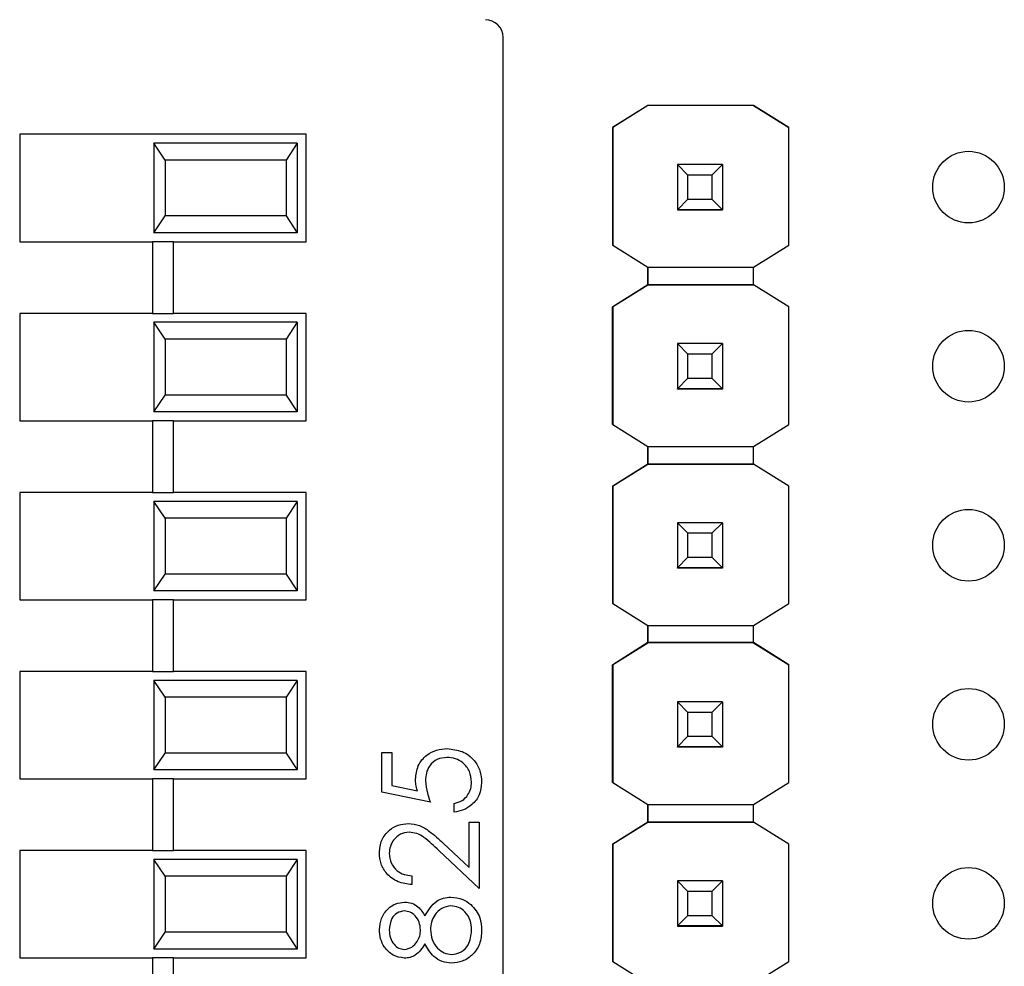
# Model space of a CAD drawing. Units: inches. Extents: x 0.1 to 15.3, y 0.1 to 9.9.
# Drawn here: x 9 to 9.5, y 6.5 to 7.1 of the extents above; entities that cross this region are included whole.
import ezdxf

# ---------------------------------------------------------------- set-up
doc = ezdxf.new("R2010")
doc.units = ezdxf.units.IN
doc.header["$LTSCALE"] = 0.909091
doc.header["$MEASUREMENT"] = 0

msp = doc.modelspace()

# ---------------------------------------------------------------- linework, layer by layer
at = {"color": 7, "linetype": 'Continuous', "lineweight": 25}
for p, q in [((9.24102, 5.99745), (9.24102, 7.06476)), ((9.32188, 7.02665), (9.30224, 7.01435)), ((9.32195, 7.0267), (9.30225, 7.01434)), ((9.32188, 7.02665), (9.32195, 7.0267)), ((9.32188, 7.02665), (9.32188, 7.02665)), ((9.38086, 7.0267), (9.32195, 7.0267)), ((9.32195, 7.0267), (9.32195, 7.0267)), ((9.38086, 7.0267), (9.32195, 7.0267)), ((9.40056, 7.01434), (9.38086, 7.0267)), ((9.38086, 7.0267), (9.38086, 7.0267)), ((9.38086, 7.0267), (9.38093, 7.02665)), ((9.38093, 7.02665), (9.38093, 7.02665)), ((9.38093, 7.02665), (9.40056, 7.01435)), ((9.30224, 7.01435), (9.30225, 7.01434)), ((9.30224, 7.01435), (9.30224, 6.94861)), ((9.30225, 7.01434), (9.30225, 6.94861)), ((9.40056, 7.01435), (9.40056, 7.01434)), ((9.40056, 6.94861), (9.40056, 7.01434)), ((9.13102, 7.01061), (8.97102, 7.01061)), ((8.97102, 7.01061), (8.97102, 6.95061)), ((9.13102, 6.95061), (9.13102, 7.01061)), ((9.04602, 7.00561), (9.04602, 6.95561)), ((9.05219, 6.99623), (9.04602, 7.00561)), ((9.12602, 7.00561), (9.04602, 7.00561)), ((9.12602, 7.00561), (9.11985, 6.99623)), ((9.12602, 7.00561), (9.12602, 6.95561)), ((9.05219, 6.99623), (9.05219, 6.96499)), ((9.11985, 6.99623), (9.05219, 6.99623)), ((9.11985, 6.99623), (9.11985, 6.96499)), ((9.3384, 6.99369), (9.3384, 6.99371)), ((9.34431, 6.98778), (9.3384, 6.99369)), ((9.3636, 6.99369), (9.3384, 6.99369)), ((9.3384, 6.99369), (9.3384, 6.96849)), ((9.3636, 6.99369), (9.3577, 6.98778)), ((9.3636, 6.99371), (9.3636, 6.99369)), ((9.3636, 6.99369), (9.3636, 6.96849)), ((9.3577, 6.98778), (9.34431, 6.98778)), ((9.34431, 6.97439), (9.34431, 6.98778)), ((9.3577, 6.98778), (9.3577, 6.97439)), ((9.3384, 6.96849), (9.34431, 6.97439)), ((9.34431, 6.97439), (9.3577, 6.97439)), ((9.3577, 6.97439), (9.3636, 6.96849)), ((9.3384, 6.96849), (9.3636, 6.96849)), ((9.3384, 6.96848), (9.3384, 6.96849)), ((9.3636, 6.96848), (9.3384, 6.96848)), ((9.3384, 6.96848), (9.3384, 6.96843)), ((9.3384, 6.96843), (9.3636, 6.96843)), ((9.3384, 6.96833), (9.3384, 6.96843)), ((9.3636, 6.96849), (9.3636, 6.96848)), ((9.3636, 6.96848), (9.3636, 6.96843)), ((9.3636, 6.96843), (9.3636, 6.96833)), ((9.04602, 6.95561), (9.05219, 6.96499)), ((9.11985, 6.96499), (9.05219, 6.96499)), ((9.11985, 6.96499), (9.12602, 6.95561)), ((9.12602, 6.95561), (9.04602, 6.95561)), ((8.97102, 6.95061), (9.04511, 6.95061)), ((9.04511, 6.95061), (9.04511, 6.91061)), ((9.05692, 6.95061), (9.04511, 6.95061)), ((9.05692, 6.91061), (9.05692, 6.95061)), ((9.05692, 6.95061), (9.13102, 6.95061)), ((9.30225, 6.94861), (9.30224, 6.94861)), ((9.30225, 6.94861), (9.32188, 6.93631)), ((9.38093, 6.93631), (9.40056, 6.94861)), ((9.32188, 6.93631), (9.38093, 6.93631)), ((9.32188, 6.92647), (9.32188, 6.93631)), ((9.32188, 6.93631), (9.32188, 6.92647)), ((9.38093, 6.92647), (9.38093, 6.93631)), ((9.30224, 6.91416), (9.32188, 6.92647)), ((9.32188, 6.92647), (9.30225, 6.91416)), ((9.38093, 6.92647), (9.32188, 6.92647)), ((9.32188, 6.92647), (9.32188, 6.92647)), ((9.32188, 6.92647), (9.32188, 6.92647)), ((9.32188, 6.92647), (9.32188, 6.92647)), ((9.32188, 6.92647), (9.38093, 6.92647)), ((9.40056, 6.91416), (9.38093, 6.92647)), ((9.38093, 6.92647), (9.38093, 6.92647)), ((9.40056, 6.91416), (9.38093, 6.92647)), ((9.30225, 6.91416), (9.30224, 6.91416)), ((9.30224, 6.84861), (9.30224, 6.91416)), ((9.30225, 6.91416), (9.30225, 6.84861)), ((9.40056, 6.84861), (9.40056, 6.91416)), ((9.40056, 6.91416), (9.40056, 6.91416)), ((8.97102, 6.91061), (8.97102, 6.85061)), ((9.04511, 6.91061), (8.97102, 6.91061)), ((9.04511, 6.91061), (9.05692, 6.91061)), ((9.13102, 6.91061), (9.05692, 6.91061)), ((9.13102, 6.85061), (9.13102, 6.91061)), ((9.04602, 6.90561), (9.04602, 6.85561)), ((9.05219, 6.89623), (9.04602, 6.90561)), ((9.12602, 6.90561), (9.04602, 6.90561)), ((9.12602, 6.90561), (9.11985, 6.89623)), ((9.12602, 6.90561), (9.12602, 6.85561)), ((9.05219, 6.89623), (9.05219, 6.86499)), ((9.11985, 6.89623), (9.05219, 6.89623)), ((9.11985, 6.89623), (9.11985, 6.86499)), ((9.3384, 6.89369), (9.3384, 6.89371)), ((9.34431, 6.88778), (9.3384, 6.89369)), ((9.3636, 6.89369), (9.3384, 6.89369)), ((9.3384, 6.89369), (9.3384, 6.86849)), ((9.3636, 6.89369), (9.3577, 6.88778)), ((9.3636, 6.89371), (9.3636, 6.89369)), ((9.3636, 6.89369), (9.3636, 6.86849)), ((9.3577, 6.88778), (9.34431, 6.88778)), ((9.34431, 6.87439), (9.34431, 6.88778)), ((9.3577, 6.88778), (9.3577, 6.87439)), ((9.3384, 6.86849), (9.34431, 6.87439)), ((9.34431, 6.87439), (9.3577, 6.87439)), ((9.3577, 6.87439), (9.3636, 6.86849)), ((9.04602, 6.85561), (9.05219, 6.86499)), ((9.11985, 6.86499), (9.05219, 6.86499)), ((9.11985, 6.86499), (9.12602, 6.85561)), ((9.3384, 6.86849), (9.3636, 6.86849)), ((9.3384, 6.86848), (9.3384, 6.86849)), ((9.3636, 6.86848), (9.3384, 6.86848)), ((9.3384, 6.86848), (9.3384, 6.86843)), ((9.3384, 6.86843), (9.3636, 6.86843)), ((9.3384, 6.86833), (9.3384, 6.86843)), ((9.3636, 6.86849), (9.3636, 6.86848)), ((9.3636, 6.86848), (9.3636, 6.86843)), ((9.3636, 6.86843), (9.3636, 6.86833)), ((9.12602, 6.85561), (9.04602, 6.85561)), ((8.97102, 6.85061), (9.04511, 6.85061)), ((9.04511, 6.85061), (9.04511, 6.81061)), ((9.05692, 6.85061), (9.04511, 6.85061)), ((9.05692, 6.81061), (9.05692, 6.85061)), ((9.05692, 6.85061), (9.13102, 6.85061)), ((9.30225, 6.84861), (9.30224, 6.84861)), ((9.30225, 6.84861), (9.32188, 6.83631)), ((9.38093, 6.83631), (9.40056, 6.84861)), ((9.32188, 6.83631), (9.38093, 6.83631)), ((9.32188, 6.82647), (9.32188, 6.83631)), ((9.32188, 6.83631), (9.32188, 6.82647)), ((9.38093, 6.82647), (9.38093, 6.83631)), ((9.30224, 6.81416), (9.32188, 6.82647)), ((9.32188, 6.82647), (9.30225, 6.81416)), ((9.32188, 6.82647), (9.32188, 6.82647)), ((9.32188, 6.82647), (9.32188, 6.82647)), ((9.32188, 6.82647), (9.32188, 6.82647)), ((9.38093, 6.82647), (9.32188, 6.82647)), ((9.32188, 6.82647), (9.38093, 6.82647)), ((9.40056, 6.81416), (9.38093, 6.82647)), ((9.38093, 6.82647), (9.38093, 6.82647)), ((9.40056, 6.81416), (9.38093, 6.82647)), ((8.97102, 6.81061), (8.97102, 6.75061)), ((9.04511, 6.81061), (8.97102, 6.81061)), ((9.04511, 6.81061), (9.05692, 6.81061)), ((9.13102, 6.81061), (9.05692, 6.81061)), ((9.13102, 6.75061), (9.13102, 6.81061)), ((9.30224, 6.81416), (9.30225, 6.81416)), ((9.30224, 6.81416), (9.30224, 6.74861)), ((9.30225, 6.81416), (9.30225, 6.74861)), ((9.40056, 6.74861), (9.40056, 6.81416)), ((9.40056, 6.81416), (9.40056, 6.81416)), ((9.04602, 6.80561), (9.04602, 6.75561)), ((9.05219, 6.79623), (9.04602, 6.80561)), ((9.12602, 6.80561), (9.04602, 6.80561)), ((9.12602, 6.80561), (9.11985, 6.79623)), ((9.12602, 6.80561), (9.12602, 6.75561)), ((9.05219, 6.79623), (9.05219, 6.76499)), ((9.11985, 6.79623), (9.05219, 6.79623)), ((9.11985, 6.79623), (9.11985, 6.76499)), ((9.3384, 6.79369), (9.3384, 6.79371)), ((9.34431, 6.78778), (9.3384, 6.79369)), ((9.3636, 6.79369), (9.3384, 6.79369)), ((9.3384, 6.79369), (9.3384, 6.76849)), ((9.3636, 6.79369), (9.3577, 6.78778)), ((9.3636, 6.79371), (9.3636, 6.79369)), ((9.3636, 6.79369), (9.3636, 6.76849)), ((9.3577, 6.78778), (9.34431, 6.78778)), ((9.34431, 6.77439), (9.34431, 6.78778)), ((9.3577, 6.78778), (9.3577, 6.77439)), ((9.3384, 6.76849), (9.34431, 6.77439)), ((9.34431, 6.77439), (9.3577, 6.77439)), ((9.3577, 6.77439), (9.3636, 6.76849)), ((9.04602, 6.75561), (9.05219, 6.76499)), ((9.11985, 6.76499), (9.05219, 6.76499)), ((9.11985, 6.76499), (9.12602, 6.75561)), ((9.3384, 6.76849), (9.3636, 6.76849)), ((9.3384, 6.76848), (9.3384, 6.76849)), ((9.3636, 6.76848), (9.3384, 6.76848)), ((9.3384, 6.76848), (9.3384, 6.76843)), ((9.3384, 6.76843), (9.3636, 6.76843)), ((9.3384, 6.76833), (9.3384, 6.76843)), ((9.3636, 6.76849), (9.3636, 6.76848)), ((9.3636, 6.76848), (9.3636, 6.76843)), ((9.3636, 6.76843), (9.3636, 6.76833)), ((9.12602, 6.75561), (9.04602, 6.75561)), ((8.97102, 6.75061), (9.04511, 6.75061)), ((9.04511, 6.75061), (9.04511, 6.71061)), ((9.05692, 6.75061), (9.04511, 6.75061)), ((9.05692, 6.71061), (9.05692, 6.75061)), ((9.05692, 6.75061), (9.13102, 6.75061)), ((9.30225, 6.74861), (9.30224, 6.74861)), ((9.30225, 6.74861), (9.32188, 6.73631)), ((9.38093, 6.73631), (9.40056, 6.74861)), ((9.32188, 6.73631), (9.38093, 6.73631)), ((9.32188, 6.72665), (9.32188, 6.73631)), ((9.32188, 6.73631), (9.32188, 6.72665)), ((9.38093, 6.72665), (9.38093, 6.73631)), ((9.30224, 6.71435), (9.32188, 6.72665)), ((9.32195, 6.7267), (9.30225, 6.71434)), ((9.32188, 6.72665), (9.32195, 6.7267)), ((9.32188, 6.72665), (9.32188, 6.72665)), ((9.32188, 6.72665), (9.32188, 6.72665)), ((9.38086, 6.7267), (9.32195, 6.7267)), ((9.32195, 6.7267), (9.32195, 6.7267)), ((9.32195, 6.7267), (9.38086, 6.7267)), ((9.40056, 6.71434), (9.38086, 6.7267)), ((9.38086, 6.7267), (9.38086, 6.7267)), ((9.38086, 6.7267), (9.38093, 6.72665)), ((9.38086, 6.7267), (9.38093, 6.72665)), ((9.38093, 6.72665), (9.38093, 6.72665)), ((9.38093, 6.72665), (9.40056, 6.71435)), ((8.97102, 6.71061), (8.97102, 6.65061)), ((9.04511, 6.71061), (8.97102, 6.71061)), ((9.04511, 6.71061), (9.05692, 6.71061)), ((9.13102, 6.71061), (9.05692, 6.71061)), ((9.13102, 6.65061), (9.13102, 6.71061)), ((9.30224, 6.71435), (9.30225, 6.71434)), ((9.30224, 6.64861), (9.30224, 6.71435)), ((9.30225, 6.71434), (9.30225, 6.64861)), ((9.40056, 6.71434), (9.40056, 6.71435)), ((9.40056, 6.64861), (9.40056, 6.71434)), ((9.04602, 6.70561), (9.04602, 6.65561)), ((9.05219, 6.69623), (9.04602, 6.70561)), ((9.12602, 6.70561), (9.04602, 6.70561)), ((9.12602, 6.70561), (9.11985, 6.69623)), ((9.12602, 6.70561), (9.12602, 6.65561)), ((9.05219, 6.69623), (9.05219, 6.66499)), ((9.11985, 6.69623), (9.05219, 6.69623)), ((9.11985, 6.69623), (9.11985, 6.66499)), ((9.3384, 6.69369), (9.3384, 6.69371)), ((9.34431, 6.68778), (9.3384, 6.69369)), ((9.3636, 6.69369), (9.3384, 6.69369)), ((9.3384, 6.69369), (9.3384, 6.66849)), ((9.3636, 6.69369), (9.3577, 6.68778)), ((9.3636, 6.69371), (9.3636, 6.69369)), ((9.3636, 6.69369), (9.3636, 6.66849)), ((9.3577, 6.68778), (9.34431, 6.68778)), ((9.34431, 6.67439), (9.34431, 6.68778)), ((9.3577, 6.68778), (9.3577, 6.67439)), ((9.3384, 6.66849), (9.34431, 6.67439)), ((9.34431, 6.67439), (9.3577, 6.67439)), ((9.3577, 6.67439), (9.3636, 6.66849)), ((9.3384, 6.66849), (9.3636, 6.66849)), ((9.3384, 6.66848), (9.3384, 6.66849)), ((9.3636, 6.66848), (9.3384, 6.66848)), ((9.3384, 6.66848), (9.3384, 6.66843)), ((9.3384, 6.66843), (9.3636, 6.66843)), ((9.3384, 6.66833), (9.3384, 6.66843)), ((9.3636, 6.66849), (9.3636, 6.66848)), ((9.3636, 6.66848), (9.3636, 6.66843)), ((9.3636, 6.66843), (9.3636, 6.66833)), ((9.04602, 6.65561), (9.05219, 6.66499)), ((9.11985, 6.66499), (9.05219, 6.66499)), ((9.11985, 6.66499), (9.12602, 6.65561)), ((9.17331, 6.66541), (9.17888, 6.66541)), ((9.17331, 6.64312), (9.17331, 6.66541)), ((9.17888, 6.66541), (9.17888, 6.64693)), ((9.12602, 6.65561), (9.04602, 6.65561)), ((8.97102, 6.65061), (9.04511, 6.65061)), ((9.04511, 6.65061), (9.04511, 6.61061)), ((9.05692, 6.65061), (9.04511, 6.65061)), ((9.05692, 6.61061), (9.05692, 6.65061)), ((9.05692, 6.65061), (9.13102, 6.65061)), ((9.17888, 6.64693), (9.19317, 6.644)), ((9.30225, 6.64861), (9.30224, 6.64861)), ((9.30225, 6.64861), (9.32188, 6.63631)), ((9.38093, 6.63631), (9.40056, 6.64861)), ((9.20047, 6.63755), (9.17331, 6.64312)), ((9.21371, 6.63198), (9.21371, 6.63685)), ((9.32188, 6.63631), (9.38093, 6.63631)), ((9.32188, 6.62647), (9.32188, 6.63631)), ((9.32188, 6.63631), (9.32188, 6.62647)), ((9.38093, 6.62647), (9.38093, 6.63631)), ((9.22207, 6.60112), (9.22207, 6.6264)), ((9.22207, 6.6264), (9.22764, 6.6264)), ((9.22764, 6.6264), (9.22764, 6.58949)), ((9.30224, 6.61416), (9.32188, 6.62647)), ((9.32188, 6.62647), (9.30225, 6.61416)), ((9.32188, 6.62647), (9.32188, 6.62647)), ((9.32188, 6.62647), (9.32188, 6.62647)), ((9.32188, 6.62647), (9.32188, 6.62647)), ((9.38093, 6.62647), (9.32188, 6.62647)), ((9.32188, 6.62647), (9.38093, 6.62647)), ((9.40056, 6.61416), (9.38093, 6.62647)), ((9.38093, 6.62647), (9.38093, 6.62647)), ((9.40056, 6.61416), (9.38093, 6.62647)), ((9.20756, 6.61472), (9.22207, 6.60112)), ((9.30224, 6.61416), (9.30225, 6.61416)), ((9.30224, 6.61416), (9.30224, 6.54861)), ((9.30225, 6.61416), (9.30225, 6.54861)), ((9.40056, 6.54861), (9.40056, 6.61416)), ((9.40056, 6.61416), (9.40056, 6.61416)), ((8.97102, 6.61061), (8.97102, 6.55061)), ((9.04511, 6.61061), (8.97102, 6.61061)), ((9.04511, 6.61061), (9.05692, 6.61061)), ((9.04602, 6.60561), (9.04602, 6.55561)), ((9.05219, 6.59623), (9.04602, 6.60561)), ((9.12602, 6.60561), (9.04602, 6.60561)), ((9.13102, 6.61061), (9.05692, 6.61061)), ((9.12602, 6.60561), (9.11985, 6.59623)), ((9.12602, 6.60561), (9.12602, 6.55561)), ((9.13102, 6.55061), (9.13102, 6.61061)), ((9.22764, 6.58949), (9.20515, 6.61056)), ((9.05219, 6.59623), (9.05219, 6.56499)), ((9.11985, 6.59623), (9.05219, 6.59623)), ((9.11985, 6.59623), (9.11985, 6.56499)), ((9.19003, 6.59645), (9.19003, 6.59158)), ((9.3384, 6.59369), (9.3384, 6.59371)), ((9.34431, 6.58778), (9.3384, 6.59369)), ((9.3636, 6.59369), (9.3384, 6.59369)), ((9.3384, 6.59369), (9.3384, 6.56849)), ((9.3636, 6.59369), (9.3577, 6.58778)), ((9.3636, 6.59371), (9.3636, 6.59369)), ((9.3636, 6.59369), (9.3636, 6.56849)), ((9.3577, 6.58778), (9.34431, 6.58778)), ((9.34431, 6.57439), (9.34431, 6.58778)), ((9.3577, 6.58778), (9.3577, 6.57439)), ((9.3384, 6.56849), (9.34431, 6.57439)), ((9.34431, 6.57439), (9.3577, 6.57439)), ((9.3577, 6.57439), (9.3636, 6.56849)), ((9.3384, 6.56849), (9.3636, 6.56849)), ((9.3384, 6.56848), (9.3384, 6.56849)), ((9.3636, 6.56848), (9.3384, 6.56848)), ((9.3384, 6.56848), (9.3384, 6.56843)), ((9.3384, 6.56843), (9.3636, 6.56843)), ((9.3384, 6.56833), (9.3384, 6.56843)), ((9.3636, 6.56849), (9.3636, 6.56848)), ((9.3636, 6.56848), (9.3636, 6.56843)), ((9.3636, 6.56843), (9.3636, 6.56833)), ((9.04602, 6.55561), (9.05219, 6.56499)), ((9.11985, 6.56499), (9.05219, 6.56499)), ((9.11985, 6.56499), (9.12602, 6.55561)), ((8.97102, 6.55061), (9.04511, 6.55061)), ((9.04511, 6.55061), (9.04511, 6.51061)), ((9.05692, 6.55061), (9.04511, 6.55061)), ((9.12602, 6.55561), (9.04602, 6.55561)), ((9.05692, 6.51061), (9.05692, 6.55061)), ((9.05692, 6.55061), (9.13102, 6.55061)), ((9.30225, 6.54861), (9.30224, 6.54861)), ((9.30225, 6.54861), (9.32188, 6.53631)), ((9.38093, 6.53631), (9.40056, 6.54861))]:
    msp.add_line(p, q, dxfattribs=at)
for centre in [(9.501, 6.9811), (9.501, 6.8811), (9.501, 6.7811), (9.501, 6.6811), (9.501, 6.5811)]:
    msp.add_circle(centre, 0.02, dxfattribs=at)
msp.add_arc((9.23118, 7.06476), 0.00984, 0, 90, dxfattribs=at)
for points, knots in [([(9.19212, 6.6504), (9.19239, 6.653), (9.19294, 6.65819), (9.19783, 6.66391), (9.20378, 6.66709), (9.20785, 6.66736), (9.20989, 6.6675)], [0, 0, 0, 0, 0.27969, 0.559025, 0.779294, 1, 1, 1, 1]), ([(9.20989, 6.6675), (9.21271, 6.66718), (9.21834, 6.66655), (9.22489, 6.66167), (9.22853, 6.65521), (9.22886, 6.65077), (9.22903, 6.64855)], [0, 0, 0, 0, 0.279866, 0.559271, 0.779424, 1, 1, 1, 1]), ([(9.20968, 6.66262), (9.2078, 6.66242), (9.20405, 6.66202), (9.19997, 6.65836), (9.19794, 6.65393), (9.19777, 6.65099), (9.19769, 6.64952)], [0, 0, 0, 0, 0.279539, 0.558616, 0.779047, 1, 1, 1, 1]), ([(9.22346, 6.64884), (9.22322, 6.65087), (9.22274, 6.65494), (9.21903, 6.65948), (9.21449, 6.66224), (9.21128, 6.6625), (9.20968, 6.66262)], [0, 0, 0, 0, 0.2796161, 0.5593551, 0.7795559, 1, 1, 1, 1]), ([(9.19317, 6.644), (9.19285, 6.64518), (9.19227, 6.64728), (9.19216, 6.64945), (9.19212, 6.6504)], [0, 0, 0, 0, 0.5600632, 1, 1, 1, 1]), ([(9.19769, 6.64952), (9.19793, 6.64722), (9.19835, 6.64311), (9.19983, 6.63925), (9.20047, 6.63755)], [0, 0, 0, 0, 0.559417, 1, 1, 1, 1]), ([(9.21371, 6.63685), (9.21524, 6.63727), (9.21831, 6.63811), (9.22141, 6.64143), (9.22314, 6.64513), (9.22336, 6.6476), (9.22346, 6.64884)], [0, 0, 0, 0, 0.280052, 0.559167, 0.779584, 1, 1, 1, 1]), ([(9.22903, 6.64855), (9.22879, 6.64622), (9.22832, 6.64157), (9.22416, 6.6363), (9.21909, 6.63304), (9.2155, 6.63233), (9.21371, 6.63198)], [0, 0, 0, 0, 0.279624, 0.55902, 0.779379, 1, 1, 1, 1]), ([(9.17192, 6.6093), (9.17214, 6.61172), (9.17259, 6.61656), (9.17702, 6.62194), (9.18239, 6.62519), (9.18617, 6.62554), (9.18807, 6.62571)], [0, 0, 0, 0, 0.279891, 0.559224, 0.779581, 1, 1, 1, 1]), ([(9.18807, 6.62571), (9.19022, 6.62549), (9.19454, 6.62505), (9.20105, 6.6207), (9.20509, 6.61699), (9.20756, 6.61472)], [0, 0, 0, 0, 0.279283, 0.559151, 1, 1, 1, 1]), ([(9.1885, 6.62083), (9.18682, 6.6206), (9.18346, 6.62015), (9.1799, 6.61683), (9.17779, 6.61301), (9.17759, 6.61037), (9.17749, 6.60905)], [0, 0, 0, 0, 0.2791295, 0.5589798, 0.7793505, 1, 1, 1, 1]), ([(9.20515, 6.61056), (9.20247, 6.61316), (9.19874, 6.61679), (9.19294, 6.62039), (9.18998, 6.62069), (9.1885, 6.62083)], [0, 0, 0, 0, 0.560717, 0.780536, 1, 1, 1, 1]), ([(9.19003, 6.59158), (9.18739, 6.59189), (9.18211, 6.59253), (9.17607, 6.59716), (9.17245, 6.60306), (9.17209, 6.60722), (9.17192, 6.6093)], [0, 0, 0, 0, 0.2800303, 0.5595165, 0.7796688, 1, 1, 1, 1]), ([(9.17749, 6.60905), (9.17768, 6.60719), (9.17806, 6.60348), (9.18144, 6.59929), (9.1857, 6.59703), (9.18858, 6.59665), (9.19003, 6.59645)], [0, 0, 0, 0, 0.279698, 0.558844, 0.779178, 1, 1, 1, 1]), ([(9.19737, 6.57411), (9.19924, 6.57719), (9.20184, 6.58148), (9.20766, 6.5843), (9.21043, 6.58451), (9.21182, 6.58461)], [0, 0, 0, 0, 0.55827, 0.779089, 1, 1, 1, 1]), ([(9.21182, 6.58461), (9.21413, 6.58439), (9.21826, 6.584), (9.2216, 6.58157), (9.22307, 6.5805)], [0, 0, 0, 0, 0.5593421, 1, 1, 1, 1]), ([(9.17192, 6.5664), (9.17215, 6.56857), (9.17263, 6.5729), (9.17622, 6.57798), (9.18091, 6.5812), (9.18431, 6.58162), (9.18601, 6.58183)], [0, 0, 0, 0, 0.27993, 0.559623, 0.779947, 1, 1, 1, 1]), ([(9.18601, 6.58183), (9.18737, 6.5817), (9.19007, 6.58146), (9.19436, 6.57888), (9.19623, 6.57592), (9.19737, 6.57411)], [0, 0, 0, 0, 0.280164, 0.560243, 1, 1, 1, 1]), ([(9.21191, 6.57974), (9.21011, 6.57942), (9.20649, 6.57878), (9.20291, 6.57492), (9.20078, 6.57073), (9.20058, 6.56788), (9.20047, 6.56645)], [0, 0, 0, 0, 0.278306, 0.55851, 0.779145, 1, 1, 1, 1]), ([(9.22346, 6.56613), (9.22333, 6.568), (9.22308, 6.57174), (9.22022, 6.57624), (9.21631, 6.57921), (9.21338, 6.57956), (9.21191, 6.57974)], [0, 0, 0, 0, 0.280602, 0.559962, 0.780177, 1, 1, 1, 1]), ([(9.22307, 6.5805), (9.22506, 6.57815), (9.22863, 6.57395), (9.22891, 6.56849), (9.22903, 6.56608)], [0, 0, 0, 0, 0.55776, 1, 1, 1, 1]), ([(9.18583, 6.57695), (9.18443, 6.57666), (9.18163, 6.57607), (9.17802, 6.57207), (9.17769, 6.56838), (9.17749, 6.56613)], [0, 0, 0, 0, 0.278973, 0.559918, 1, 1, 1, 1]), ([(9.1949, 6.56633), (9.19475, 6.56777), (9.19444, 6.57065), (9.19224, 6.57414), (9.1892, 6.57642), (9.18695, 6.57677), (9.18583, 6.57695)], [0, 0, 0, 0, 0.280235, 0.560146, 0.780435, 1, 1, 1, 1]), ([(9.18586, 6.55048), (9.18368, 6.55087), (9.17933, 6.55164), (9.17481, 6.55612), (9.17233, 6.56124), (9.17205, 6.56468), (9.17192, 6.5664)], [0, 0, 0, 0, 0.278811, 0.558461, 0.779159, 1, 1, 1, 1]), ([(9.17749, 6.56613), (9.17758, 6.5647), (9.17778, 6.56185), (9.17978, 6.55835), (9.18257, 6.55582), (9.18481, 6.55551), (9.18593, 6.55536)], [0, 0, 0, 0, 0.2806511, 0.5605685, 0.7806159, 1, 1, 1, 1]), ([(9.18593, 6.55536), (9.18737, 6.55566), (9.19027, 6.55627), (9.193, 6.5595), (9.19465, 6.56288), (9.19482, 6.56518), (9.1949, 6.56633)], [0, 0, 0, 0, 0.277718, 0.5582245, 0.7790705, 1, 1, 1, 1]), ([(9.20047, 6.56645), (9.20064, 6.56454), (9.20096, 6.56072), (9.204, 6.55622), (9.20794, 6.55312), (9.21093, 6.55275), (9.21242, 6.55257)], [0, 0, 0, 0, 0.280283, 0.56014, 0.780298, 1, 1, 1, 1]), ([(9.22903, 6.56608), (9.22887, 6.56345), (9.22854, 6.55821), (9.22414, 6.55208), (9.2184, 6.54839), (9.21431, 6.54793), (9.21226, 6.54769)], [0, 0, 0, 0, 0.2805453, 0.559271, 0.7798185, 1, 1, 1, 1]), ([(9.21242, 6.55257), (9.21424, 6.55288), (9.21787, 6.55349), (9.22265, 6.55851), (9.22315, 6.56324), (9.22346, 6.56613)], [0, 0, 0, 0, 0.279831, 0.560198, 1, 1, 1, 1]), ([(9.19737, 6.55841), (9.19583, 6.55608), (9.19366, 6.55282), (9.18909, 6.55076), (9.18694, 6.55057), (9.18586, 6.55048)], [0, 0, 0, 0, 0.5577553, 0.7789341, 1, 1, 1, 1]), ([(9.21226, 6.54769), (9.21045, 6.54787), (9.20682, 6.54823), (9.20118, 6.55188), (9.19882, 6.55594), (9.19737, 6.55841)], [0, 0, 0, 0, 0.279985, 0.559903, 1, 1, 1, 1])]:
    msp.add_open_spline(points, degree=3, knots=knots, dxfattribs=at)

doc.saveas('drawing.dxf')
